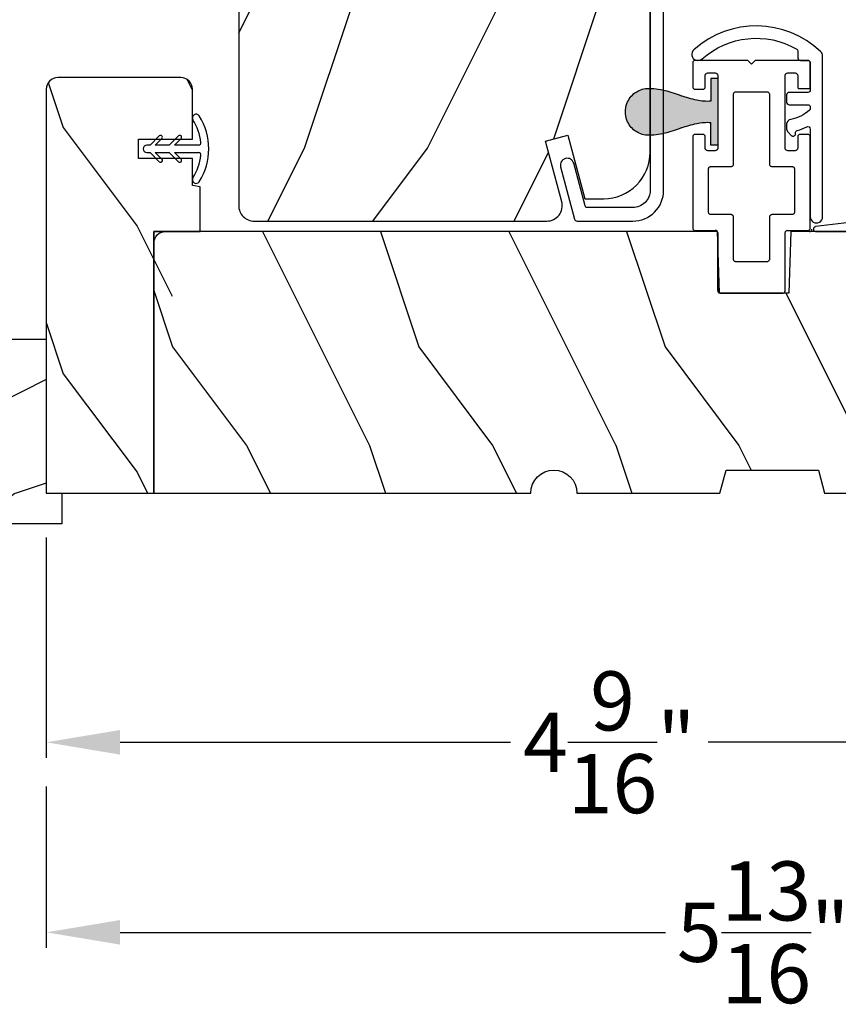
# Model space of a CAD drawing. Extents: x 238 to 340, y -200 to -156.
# Drawn here: x 328 to 331, y -194 to -190 of the extents above; entities that cross this region are included whole.
import ezdxf

# ---------------------------------------------------------------- set-up
doc = ezdxf.new("R2010")
doc.units = 0
doc.header["$LTSCALE"] = 2
doc.header["$MEASUREMENT"] = 0
doc.header["$PDMODE"] = 3
doc.layers.get('0').update_dxf_attribs({"linetype": 'CONTINUOUS'})
doc.layers.get('DEFPOINTS').update_dxf_attribs({"color": 3, "linetype": 'CONTINUOUS'})
doc.layers.add('Dim', color=7, linetype='CONTINUOUS')
doc.styles.get("Standard").update_dxf_attribs({"font": 'arial.ttf'})
doc.dimstyles.get("Standard").update_dxf_attribs({"dimtxt": 0.24, "dimasz": 0.3, "dimexe": 0.0625, "dimexo": 0.18, "dimgap": 0.09, "dimtad": 0, "dimdec": 4, "dimzin": 0, "dimdsep": 46, "dimlunit": 4, "dimtxsty": 'STANDARD', "dimcen": 0, "dimadec": 5, "dimazin": 0, "dimtfac": 1, "dimtdec": 4, "dimtofl": 0, "dimtmove": 0, "dimatfit": 3, "dimfxl": 1, "dimtolj": 1, "dimtzin": 0, "dimarcsym": 0})

# ---------------------------------------------------------------- blocks, each defined once
blk = doc.blocks.new('A$C38416E55')
for p, q in [((0.102, 0.9367), (0.1018, 0.9347)), ((0.1018, 0.9347), (0.1018, 0.7006)), ((0.1026, 0.9386), (0.102, 0.9367)), ((0.1035, 0.9404), (0.1026, 0.9386)), ((0.1048, 0.9419), (0.1035, 0.9404)), ((0.1063, 0.9432), (0.1048, 0.9419)), ((0.1081, 0.9441), (0.1063, 0.9432)), ((0.11, 0.9447), (0.1081, 0.9441)), ((0.112, 0.9449), (0.11, 0.9447)), ((0.3655, 0.9449), (0.112, 0.9449)), ((0.3674, 0.9447), (0.3655, 0.9449)), ((0.3694, 0.9441), (0.3674, 0.9447)), ((0.3711, 0.9432), (0.3694, 0.9441)), ((0.3727, 0.9419), (0.3711, 0.9432)), ((0.3739, 0.9404), (0.3727, 0.9419)), ((0.3749, 0.9386), (0.3739, 0.9404)), ((0.3754, 0.9367), (0.3749, 0.9386)), ((0.3756, 0.9347), (0.3754, 0.9367)), ((0.3756, 0.9347), (0.3756, 0.7004)), ((0.3756, 0.7006), (0.3756, 0.9347)), ((0.1659, 0.8075), (0.1661, 0.8094)), ((0.1659, 0.6364), (0.1659, 0.8075)), ((0.1661, 0.8094), (0.1667, 0.8113)), ((0.1667, 0.8113), (0.1676, 0.8131)), ((0.1676, 0.8131), (0.1689, 0.8147)), ((0.1689, 0.8147), (0.1705, 0.8159)), ((0.1705, 0.8159), (0.1722, 0.8169)), ((0.1722, 0.8169), (0.1741, 0.8174)), ((0.1741, 0.8174), (0.1761, 0.8176)), ((0.1761, 0.8176), (0.3013, 0.8176)), ((0.3013, 0.8176), (0.3033, 0.8174)), ((0.3033, 0.8174), (0.3052, 0.8169)), ((0.3052, 0.8169), (0.307, 0.8159)), ((0.307, 0.8159), (0.3085, 0.8147)), ((0.3085, 0.8147), (0.3098, 0.8131)), ((0.3098, 0.8131), (0.3107, 0.8113)), ((0.3107, 0.8113), (0.3113, 0.8094)), ((0.3113, 0.8094), (0.3115, 0.8075)), ((0.3115, 0.8075), (0.3115, 0.6364)), ((0.0002, 0.6822), (0, 0.6802)), ((0, 0.6802), (0, 0.3105)), ((0.0008, 0.6841), (0.0002, 0.6822)), ((0.0017, 0.6859), (0.0008, 0.6841)), ((0.003, 0.6874), (0.0017, 0.6859)), ((0.0045, 0.6887), (0.003, 0.6874)), ((0.0063, 0.6896), (0.0045, 0.6887)), ((0.0082, 0.6902), (0.0063, 0.6896)), ((0.0102, 0.6904), (0.0082, 0.6902)), ((0.0916, 0.6904), (0.0102, 0.6904)), ((0.0936, 0.6906), (0.0916, 0.6904)), ((0.0955, 0.6912), (0.0936, 0.6906)), ((0.0973, 0.6921), (0.0955, 0.6912)), ((0.0988, 0.6934), (0.0973, 0.6921)), ((0.1001, 0.6949), (0.0988, 0.6934)), ((0.101, 0.6967), (0.1001, 0.6949)), ((0.1016, 0.6986), (0.101, 0.6967)), ((0.1018, 0.7006), (0.1016, 0.6986)), ((0.4673, 0.6904), (0.3856, 0.6904)), ((0.4692, 0.6902), (0.4673, 0.6904)), ((0.4712, 0.6896), (0.4692, 0.6902)), ((0.4729, 0.6887), (0.4712, 0.6896)), ((0.4745, 0.6874), (0.4729, 0.6887)), ((0.4757, 0.6859), (0.4745, 0.6874)), ((0.4767, 0.6841), (0.4757, 0.6859)), ((0.4772, 0.6822), (0.4767, 0.6841)), ((0.4774, 0.6802), (0.4772, 0.6822)), ((0.4774, 0.3105), (0.4774, 0.6802)), ((0.0641, 0.6161), (0.0643, 0.6181)), ((0.0641, 0.4408), (0.0641, 0.6161)), ((0.0643, 0.6181), (0.0649, 0.62)), ((0.0649, 0.62), (0.0658, 0.6217)), ((0.0658, 0.6217), (0.0671, 0.6233)), ((0.0671, 0.6233), (0.0687, 0.6245)), ((0.0687, 0.6245), (0.0704, 0.6255)), ((0.0704, 0.6255), (0.0723, 0.6261)), ((0.0723, 0.6261), (0.0743, 0.6262)), ((0.0743, 0.6262), (0.1558, 0.6262)), ((0.1558, 0.6262), (0.1577, 0.6264)), ((0.1577, 0.6264), (0.1596, 0.627)), ((0.1596, 0.627), (0.1614, 0.628)), ((0.1614, 0.628), (0.163, 0.6292)), ((0.163, 0.6292), (0.1642, 0.6308)), ((0.1642, 0.6308), (0.1652, 0.6325)), ((0.1652, 0.6325), (0.1657, 0.6344)), ((0.1657, 0.6344), (0.1659, 0.6364)), ((0.3115, 0.6364), (0.3117, 0.6344)), ((0.3117, 0.6344), (0.3123, 0.6325)), ((0.3123, 0.6325), (0.3132, 0.6308)), ((0.3132, 0.6308), (0.3145, 0.6292)), ((0.3145, 0.6292), (0.316, 0.628)), ((0.316, 0.628), (0.3178, 0.627)), ((0.3178, 0.627), (0.3197, 0.6264)), ((0.3197, 0.6264), (0.3217, 0.6262)), ((0.3217, 0.6262), (0.4031, 0.6262)), ((0.4031, 0.6262), (0.4051, 0.6261)), ((0.4051, 0.6261), (0.407, 0.6255)), ((0.407, 0.6255), (0.4088, 0.6245)), ((0.4088, 0.6245), (0.4103, 0.6233)), ((0.4103, 0.6233), (0.4116, 0.6217)), ((0.4116, 0.6217), (0.4125, 0.62)), ((0.4125, 0.62), (0.4131, 0.6181)), ((0.4131, 0.6181), (0.4133, 0.6161)), ((0.4133, 0.6161), (0.4133, 0.4408)), ((0.0643, 0.4388), (0.0641, 0.4408)), ((0.4133, 0.4408), (0.4131, 0.4388)), ((0.0649, 0.4369), (0.0643, 0.4388)), ((0.0658, 0.4351), (0.0649, 0.4369)), ((0.0671, 0.4336), (0.0658, 0.4351)), ((0.0687, 0.4323), (0.0671, 0.4336)), ((0.0704, 0.4314), (0.0687, 0.4323)), ((0.0723, 0.4308), (0.0704, 0.4314)), ((0.0743, 0.4306), (0.0723, 0.4308)), ((0.1558, 0.4306), (0.0743, 0.4306)), ((0.1577, 0.4304), (0.1558, 0.4306)), ((0.1596, 0.4298), (0.1577, 0.4304)), ((0.1614, 0.4289), (0.1596, 0.4298)), ((0.163, 0.4276), (0.1614, 0.4289)), ((0.1642, 0.4261), (0.163, 0.4276)), ((0.1652, 0.4243), (0.1642, 0.4261)), ((0.1657, 0.4224), (0.1652, 0.4243)), ((0.1659, 0.4204), (0.1657, 0.4224)), ((0.1659, 0.1374), (0.1659, 0.4204)), ((0.3117, 0.4224), (0.3115, 0.4204)), ((0.3115, 0.4204), (0.3115, 0.1374)), ((0.3123, 0.4243), (0.3117, 0.4224)), ((0.3132, 0.4261), (0.3123, 0.4243)), ((0.3145, 0.4276), (0.3132, 0.4261)), ((0.316, 0.4289), (0.3145, 0.4276)), ((0.3178, 0.4298), (0.316, 0.4289)), ((0.3197, 0.4304), (0.3178, 0.4298)), ((0.3217, 0.4306), (0.3197, 0.4304)), ((0.4031, 0.4306), (0.3217, 0.4306)), ((0.4051, 0.4308), (0.4031, 0.4306)), ((0.407, 0.4314), (0.4051, 0.4308)), ((0.4088, 0.4323), (0.407, 0.4314)), ((0.4103, 0.4336), (0.4088, 0.4323)), ((0.4116, 0.4351), (0.4103, 0.4336)), ((0.4125, 0.4369), (0.4116, 0.4351)), ((0.4131, 0.4388), (0.4125, 0.4369)), ((0.0511, 0.3583), (0.0517, 0.3602)), ((0.0517, 0.3602), (0.0526, 0.362)), ((0.0526, 0.362), (0.0539, 0.3635)), ((0.0539, 0.3635), (0.0554, 0.3648)), ((0.0554, 0.3648), (0.0572, 0.3657)), ((0.0572, 0.3657), (0.0591, 0.3663)), ((0.0591, 0.3663), (0.0611, 0.3665)), ((0.0611, 0.3665), (0.0916, 0.3665)), ((0.0916, 0.3665), (0.0936, 0.3663)), ((0.0936, 0.3663), (0.0955, 0.3657)), ((0.0955, 0.3657), (0.0973, 0.3648)), ((0.0973, 0.3648), (0.0988, 0.3635)), ((0.0988, 0.3635), (0.1001, 0.362)), ((0.1001, 0.362), (0.101, 0.3602)), ((0.101, 0.3602), (0.1016, 0.3583)), ((0.3758, 0.3583), (0.3764, 0.3602)), ((0.3764, 0.3602), (0.3774, 0.362)), ((0.3774, 0.362), (0.3786, 0.3635)), ((0.3786, 0.3635), (0.3802, 0.3648)), ((0.3802, 0.3648), (0.3819, 0.3657)), ((0.3819, 0.3657), (0.3838, 0.3663)), ((0.3838, 0.3663), (0.3858, 0.3665)), ((0.3858, 0.3665), (0.4164, 0.3665)), ((0.4164, 0.3665), (0.4183, 0.3663)), ((0.4183, 0.3663), (0.4203, 0.3657)), ((0.4203, 0.3657), (0.422, 0.3648)), ((0.422, 0.3648), (0.4236, 0.3635)), ((0.4236, 0.3635), (0.4248, 0.362)), ((0.4248, 0.362), (0.4258, 0.3602)), ((0.4258, 0.3602), (0.4263, 0.3583)), ((0.0509, 0.3563), (0.0511, 0.3583)), ((0.0509, 0.3105), (0.0509, 0.3563)), ((0.1016, 0.3583), (0.1018, 0.3563)), ((0.1018, 0.3563), (0.1018, 0.0611)), ((0.3756, 0.3563), (0.3758, 0.3583)), ((0.3756, 0.0611), (0.3756, 0.3563)), ((0.4263, 0.3583), (0.4265, 0.3563)), ((0.4265, 0.3563), (0.4265, 0.3105)), ((0, 0.3105), (0.0002, 0.3085)), ((0.0002, 0.3085), (0.0008, 0.3066)), ((0.0008, 0.3066), (0.0017, 0.3048)), ((0.0017, 0.3048), (0.003, 0.3033)), ((0.003, 0.3033), (0.0045, 0.302)), ((0.0045, 0.302), (0.0063, 0.3011)), ((0.0063, 0.3011), (0.0082, 0.3005)), ((0.0082, 0.3005), (0.0102, 0.3003)), ((0.0102, 0.3003), (0.0407, 0.3003)), ((0.0407, 0.3003), (0.0427, 0.3005)), ((0.0427, 0.3005), (0.0446, 0.3011)), ((0.0446, 0.3011), (0.0464, 0.302)), ((0.0464, 0.302), (0.0479, 0.3033)), ((0.0479, 0.3033), (0.0492, 0.3048)), ((0.0492, 0.3048), (0.0501, 0.3066)), ((0.0501, 0.3066), (0.0507, 0.3085)), ((0.0507, 0.3085), (0.0509, 0.3105)), ((0.4265, 0.3105), (0.4267, 0.3085)), ((0.4267, 0.3085), (0.4273, 0.3066)), ((0.4273, 0.3066), (0.4283, 0.3048)), ((0.4283, 0.3048), (0.4295, 0.3033)), ((0.4295, 0.3033), (0.4311, 0.302)), ((0.4311, 0.302), (0.4328, 0.3011)), ((0.4328, 0.3011), (0.4347, 0.3005)), ((0.4347, 0.3005), (0.4367, 0.3003)), ((0.4367, 0.3003), (0.4673, 0.3003)), ((0.4673, 0.3003), (0.4692, 0.3005)), ((0.4692, 0.3005), (0.4712, 0.3011)), ((0.4712, 0.3011), (0.4729, 0.302)), ((0.4729, 0.302), (0.4745, 0.3033)), ((0.4745, 0.3033), (0.4757, 0.3048)), ((0.4757, 0.3048), (0.4767, 0.3066)), ((0.4767, 0.3066), (0.4772, 0.3085)), ((0.4772, 0.3085), (0.4774, 0.3105)), ((0.1661, 0.1354), (0.1659, 0.1374)), ((0.1667, 0.1335), (0.1661, 0.1354)), ((0.1676, 0.1318), (0.1667, 0.1335)), ((0.1689, 0.1302), (0.1676, 0.1318)), ((0.1705, 0.129), (0.1689, 0.1302)), ((0.1722, 0.128), (0.1705, 0.129)), ((0.1741, 0.1274), (0.1722, 0.128)), ((0.1761, 0.1273), (0.1741, 0.1274)), ((0.3013, 0.1273), (0.1761, 0.1273)), ((0.3033, 0.1274), (0.3013, 0.1273)), ((0.3052, 0.128), (0.3033, 0.1274)), ((0.307, 0.129), (0.3052, 0.128)), ((0.3085, 0.1302), (0.307, 0.129)), ((0.3098, 0.1318), (0.3085, 0.1302)), ((0.3107, 0.1335), (0.3098, 0.1318)), ((0.3113, 0.1354), (0.3107, 0.1335)), ((0.3115, 0.1374), (0.3113, 0.1354)), ((0.0002, 0.1089), (0, 0.1069)), ((0, 0.1069), (0, 0.0102)), ((0.0008, 0.1108), (0.0002, 0.1089)), ((0.0017, 0.1125), (0.0008, 0.1108)), ((0.003, 0.1141), (0.0017, 0.1125)), ((0.0045, 0.1154), (0.003, 0.1141)), ((0.0045, 0.1154), (0.0464, 0.1154)), ((0.0479, 0.1141), (0.0464, 0.1154)), ((0.0492, 0.1125), (0.0479, 0.1141)), ((0.0501, 0.1108), (0.0492, 0.1125)), ((0.0507, 0.1089), (0.0501, 0.1108)), ((0.0509, 0.1069), (0.0507, 0.1089)), ((0.0509, 0.0611), (0.0509, 0.1069)), ((0.4267, 0.1089), (0.4265, 0.1069)), ((0.4265, 0.1069), (0.4265, 0.0611)), ((0.4273, 0.1108), (0.4267, 0.1089)), ((0.4283, 0.1125), (0.4273, 0.1108)), ((0.4295, 0.1141), (0.4283, 0.1125)), ((0.4311, 0.1154), (0.4295, 0.1141)), ((0.4328, 0.1163), (0.4311, 0.1154)), ((0.4347, 0.1169), (0.4328, 0.1163)), ((0.4367, 0.1171), (0.4347, 0.1169)), ((0.4673, 0.1171), (0.4367, 0.1171)), ((0.4692, 0.1169), (0.4673, 0.1171)), ((0.4712, 0.1163), (0.4692, 0.1169)), ((0.4729, 0.1154), (0.4712, 0.1163)), ((0.4745, 0.1141), (0.4729, 0.1154)), ((0.4757, 0.1125), (0.4745, 0.1141)), ((0.4767, 0.1108), (0.4757, 0.1125)), ((0.4772, 0.1089), (0.4767, 0.1108)), ((0.4774, 0.1069), (0.4772, 0.1089)), ((0.4774, 0.0102), (0.4774, 0.1069)), ((0.0511, 0.0591), (0.0509, 0.0611)), ((0.0517, 0.0572), (0.0511, 0.0591)), ((0.0526, 0.0554), (0.0517, 0.0572)), ((0.0539, 0.0539), (0.0526, 0.0554)), ((0.0554, 0.0526), (0.0539, 0.0539)), ((0.0572, 0.0517), (0.0554, 0.0526)), ((0.0591, 0.0511), (0.0572, 0.0517)), ((0.0611, 0.0509), (0.0591, 0.0511)), ((0.0916, 0.0509), (0.0611, 0.0509)), ((0.0936, 0.0511), (0.0916, 0.0509)), ((0.0955, 0.0517), (0.0936, 0.0511)), ((0.0973, 0.0526), (0.0955, 0.0517)), ((0.0988, 0.0539), (0.0973, 0.0526)), ((0.1001, 0.0554), (0.0988, 0.0539)), ((0.101, 0.0572), (0.1001, 0.0554)), ((0.1016, 0.0591), (0.101, 0.0572)), ((0.1018, 0.0611), (0.1016, 0.0591)), ((0.3758, 0.0591), (0.3756, 0.0611)), ((0.3764, 0.0572), (0.3758, 0.0591)), ((0.3774, 0.0554), (0.3764, 0.0572)), ((0.3786, 0.0539), (0.3774, 0.0554)), ((0.3802, 0.0526), (0.3786, 0.0539)), ((0.3819, 0.0517), (0.3802, 0.0526)), ((0.3838, 0.0511), (0.3819, 0.0517)), ((0.3858, 0.0509), (0.3838, 0.0511)), ((0.4164, 0.0509), (0.3858, 0.0509)), ((0.4183, 0.0511), (0.4164, 0.0509)), ((0.4203, 0.0517), (0.4183, 0.0511)), ((0.422, 0.0526), (0.4203, 0.0517)), ((0.4236, 0.0539), (0.422, 0.0526)), ((0.4248, 0.0554), (0.4236, 0.0539)), ((0.4258, 0.0572), (0.4248, 0.0554)), ((0.4263, 0.0591), (0.4258, 0.0572)), ((0.4265, 0.0611), (0.4263, 0.0591)), ((0, 0.0102), (0.0002, 0.0082)), ((0.0002, 0.0082), (0.0008, 0.0063)), ((0.0008, 0.0063), (0.0017, 0.0045)), ((0.0017, 0.0045), (0.003, 0.003)), ((0.003, 0.003), (0.0045, 0.0017)), ((0.0045, 0.0017), (0.0063, 0.0008)), ((0.0063, 0.0008), (0.0082, 0.0002)), ((0.0082, 0.0002), (0.0102, 0)), ((0.2235, 0), (0.2387, 0.0153)), ((0.2387, 0.0153), (0.254, 0)), ((0.4673, 0), (0.4692, 0.0002)), ((0.4692, 0.0002), (0.4712, 0.0008)), ((0.4712, 0.0008), (0.4729, 0.0017)), ((0.4729, 0.0017), (0.4745, 0.003)), ((0.4745, 0.003), (0.4757, 0.0045)), ((0.4757, 0.0045), (0.4767, 0.0063)), ((0.4767, 0.0063), (0.4772, 0.0082)), ((0.4772, 0.0082), (0.4774, 0.0102)), ((0.0102, 0), (0.2235, 0)), ((0.254, 0), (0.4673, 0))]:
    blk.add_line(p, q)
blk.add_arc((0.3856, 0.7004), 0.01, 180, 270)
blk = doc.blocks.new('*D582')
at = {"layer": 'DEFPOINTS', "color": 0, "transparency": 16777216}
for p in [(327.6401, -191.5265), (327.6401, -192.5382), (332.2139, -192.999)]:
    blk.add_point(p, dxfattribs=at)
at = {"layer": 'Dim', "color": 0, "lineweight": -2, "transparency": 16777216}
for p, q in [((327.6401, -191.7065), (327.6401, -192.6007)), ((332.2139, -192.819), (332.2139, -192.4757)), ((327.9401, -192.5382), (329.5257, -192.5382)), ((331.9139, -192.5382), (330.3283, -192.5382))]:
    blk.add_line(p, q, dxfattribs=at)
at = {"layer": 'Dim', "color": 0, "transparency": 16777216}
for points in [[(327.9401, -192.4882), (327.9401, -192.5882), (327.6401, -192.5382)], [(331.9139, -192.4882), (331.9139, -192.5882), (332.2139, -192.5382)]]:
    blk.add_solid(points, dxfattribs=at)
at = {"layer": 'Dim', "color": 0, "transparency": 16777216, "insert": (329.927, -192.5382), "char_height": 0.24, "attachment_point": 5}
blk.add_mtext('\\A1;4{\\H1x;\\S9/16;}"', dxfattribs=at)
blk = doc.blocks.new('*D584')
at = {"layer": 'DEFPOINTS', "color": 0, "transparency": 16777216}
for p in [(333.4639, -191.3156), (327.6401, -192.5382), (333.4639, -193.31)]:
    blk.add_point(p, dxfattribs=at)
at = {"layer": 'Dim', "color": 0, "lineweight": -2, "transparency": 16777216}
for p, q in [((333.4639, -191.4956), (333.4639, -193.3725)), ((327.6401, -192.7182), (327.6401, -193.3725)), ((327.9401, -193.31), (330.1555, -193.31)), ((333.1639, -193.31), (330.9486, -193.31))]:
    blk.add_line(p, q, dxfattribs=at)
at = {"layer": 'Dim', "color": 0, "transparency": 16777216}
for points in [[(327.9401, -193.26), (327.9401, -193.36), (327.6401, -193.31)], [(333.1639, -193.26), (333.1639, -193.36), (333.4639, -193.31)]]:
    blk.add_solid(points, dxfattribs=at)
at = {"layer": 'Dim', "color": 0, "transparency": 16777216, "insert": (330.552, -193.31), "char_height": 0.24, "attachment_point": 5}
blk.add_mtext('\\A1;5{\\H1x;\\S13/16;}"', dxfattribs=at)
blk = doc.blocks.new('A$C1E1F1888')
for p, q in [((0.235, 0.4585), (0.235, 0.3611)), ((0.265, 0.3611), (0.265, 0.4585)), ((0.1978, 0.3771), (0.235, 0.3399)), ((0.1978, 0.3771), (0.235, 0.3399)), ((0.235, 0.3611), (0.2084, 0.3877)), ((0.235, 0.3611), (0.2084, 0.3877)), ((0.2916, 0.3877), (0.265, 0.3611)), ((0.2916, 0.3877), (0.265, 0.3611)), ((0.265, 0.3399), (0.3022, 0.3771)), ((0.265, 0.3399), (0.3022, 0.3771)), ((0.235, 0.3399), (0.235, 0.283)), ((0.265, 0.283), (0.265, 0.3399)), ((0.1978, 0.299), (0.235, 0.2618)), ((0.1978, 0.299), (0.235, 0.2618)), ((0.235, 0.283), (0.2084, 0.3096)), ((0.235, 0.283), (0.2084, 0.3096)), ((0.2916, 0.3096), (0.265, 0.283)), ((0.2916, 0.3096), (0.265, 0.283)), ((0.265, 0.2618), (0.3022, 0.299)), ((0.265, 0.2618), (0.3022, 0.299)), ((0.235, 0.2618), (0.235, 0.2487)), ((0.265, 0.2487), (0.265, 0.2618))]:
    blk.add_line(p, q)
for centre, radius, start, end in [((0.25, 0.25), 0.25, 57.721, 122.279), ((0.1245, 0.4487), 0.015, 122.279, 302.279), ((0.25, 0.25), 0.22, 96.8371, 122.279), ((0.225, 0.4585), 0.01, 0, 96.8371), ((0.275, 0.4585), 0.01, 83.1629, 180), ((0.25, 0.25), 0.22, 57.721, 83.1629), ((0.3755, 0.4487), 0.015, 237.721, 57.721), ((0.2031, 0.3824), 0.0075, 45, 225), ((0.2031, 0.3824), 0.0075, 45, 225), ((0.2969, 0.3824), 0.0075, 315, 135), ((0.2969, 0.3824), 0.0075, 315, 135), ((0.2031, 0.3043), 0.0075, 45, 225), ((0.2031, 0.3043), 0.0075, 45, 225), ((0.2969, 0.3043), 0.0075, 315, 135), ((0.2969, 0.3043), 0.0075, 315, 135), ((0.25, 0.2487), 0.015, 180, 0)]:
    blk.add_arc(centre, radius, start, end)
blk = doc.blocks.new('A$C424F6AC2')
h = blk.add_hatch(color=256)
h.dxf.hatch_style = 1
h.paths.add_polyline_path([(1.4679, 0.8189, 0.136599), (1.4495, 0.8687, 0.138688), (1.4072, 0.9008, 0.095696), (1.3709, 0.907, 0.086219), (1.3382, 0.9008, 0.138688), (1.2959, 0.8687, 0.136599), (1.2775, 0.8189, 0.074289), (1.2856, 0.7473, 0.020813), (1.3044, 0.6884, -0.033391), (1.3241, 0.6236, -0.075161), (1.3297, 0.56), (1.2377, 0.56), (1.2377, 0.532), (1.5077, 0.532), (1.5077, 0.56), (1.4157, 0.56, -0.075161), (1.4213, 0.6236, -0.033391), (1.441, 0.6884, 0.020813), (1.4598, 0.7473, 0.074289)])
for p, q in [((1.2377, 0.532), (1.2377, 0.56)), ((1.2377, 0.56), (1.3297, 0.56)), ((1.5077, 0.56), (1.4157, 0.56)), ((1.5077, 0.532), (1.5077, 0.56)), ((1.2377, 0.532), (1.5077, 0.532))]:
    blk.add_line(p, q)
for centre, radius, start, end in [((1.3738, 0.8098), 0.0977, 111.3789, 142.9623), ((1.3723, 0.81), 0.097, 88.7073, 110.5725), ((1.3731, 0.81), 0.097, 69.4275, 91.2927), ((1.3716, 0.8098), 0.0977, 37.0377, 68.6211), ((1.3762, 0.8107), 0.099, 144.1711, 175.2847), ((1.3692, 0.8107), 0.099, 4.7153, 35.8289), ((1.5209, 0.8104), 0.2436, 178.011, 195.0055), ((1.2245, 0.8104), 0.2436, 344.9945, 1.989), ((2.0024, 0.9427), 0.743, 195.2435, 200.6355), ((0.743, 0.9427), 0.743, 339.3645, 344.7565), ((0.8293, 0.5081), 0.5081, 12.395, 19.8689), ((1.9161, 0.5081), 0.5081, 160.1311, 167.605), ((1.1167, 0.5732), 0.2134, 356.4433, 11.8878), ((1.6287, 0.5732), 0.2134, 168.1122, 183.5567)]:
    blk.add_arc(centre, radius, start, end)
blk = doc.blocks.new('A$C3C5C3C95')
for p, q in [((1.195, 3.2225), (1.195, 1.76)), ((1.25, 1.76), (1.25, 3.2225)), ((1.195, 1.76), (1.205, 1.75)), ((1.24, 1.75), (1.25, 1.76)), ((0.04, 1.728), (0.04, 1.7265)), ((0.062, 1.75), (1.205, 1.75)), ((1.285, 1.75), (1.24, 1.75)), ((1.3125, 1.665), (1.3125, 1.7225)), ((1.6286, 1.7327), (1.5639, 1.6679)), ((1.6039, 1.6514), (1.6738, 1.7213)), ((1.6682, 1.735), (1.6342, 1.735)), ((0.051, 1.7075), (0.071, 1.6959)), ((0.083, 1.7029), (0.083, 1.7132)), ((0.083, 1.7132), (0.113, 1.6959)), ((0.125, 1.7029), (0.125, 1.7132)), ((0.125, 1.7132), (0.155, 1.6959)), ((0.167, 1.7029), (0.167, 1.7132)), ((0.167, 1.7132), (0.197, 1.6959)), ((0.209, 1.7029), (0.209, 1.7135)), ((0.209, 1.7135), (0.2392, 1.6961)), ((0.2432, 1.695), (0.296, 1.695)), ((0.306, 1.685), (0.306, 1.6279)), ((0.361, 1.685), (0.361, 1.5727)), ((0.4275, 1.695), (0.371, 1.695)), ((0.4375, 1.705), (0.4275, 1.695)), ((0.4475, 1.695), (0.4375, 1.705)), ((0.8725, 1.695), (0.4475, 1.695)), ((0.8825, 0.956), (0.8825, 1.685)), ((0.9375, 0.9181), (0.9375, 1.685)), ((0.9475, 1.695), (1.2475, 1.695)), ((1.2575, 1.685), (1.2575, 1.635)), ((1.5568, 1.665), (1.3125, 1.665)), ((0.071, 1.6141), (0.0466, 1.6)), ((0.113, 1.6147), (0.083, 1.5974)), ((0.083, 1.5974), (0.083, 1.6071)), ((0.155, 1.6154), (0.125, 1.598)), ((0.125, 1.598), (0.125, 1.6078)), ((0.197, 1.616), (0.167, 1.5987)), ((0.167, 1.5987), (0.167, 1.6084)), ((0.2392, 1.6168), (0.209, 1.5993)), ((0.209, 1.5993), (0.209, 1.6091)), ((0.296, 1.6179), (0.2432, 1.6179)), ((1.2675, 1.625), (1.5402, 1.625)), ((0.351, 1.5627), (0.2583, 1.5627)), ((0, 1.5392), (0, 0.7489)), ((0.055, 1.542), (0.055, 1.106)), ((0.117, 1.545), (0.058, 1.545)), ((0.12, 1.4925), (0.12, 1.542)), ((0.175, 1.535), (0.175, 1.4925)), ((0.2384, 1.545), (0.185, 1.545)), ((0.165, 1.4825), (0.13, 1.4825)), ((0.13, 1.1655), (0.165, 1.1655)), ((0.12, 1.106), (0.12, 1.1555)), ((0.175, 1.1555), (0.175, 1.0755)), ((0.058, 1.103), (0.117, 1.103)), ((0.1475, 1.048), (0.065, 1.048)), ((0.055, 1.038), (0.055, 0.7525)), ((0.383, 0.927), (0.4175, 0.927)), ((0.4175, 0.927), (0.4375, 0.907)), ((0.4375, 0.907), (0.4575, 0.927)), ((0.4575, 0.927), (0.4868, 0.927)), ((0.32, 0.7525), (0.32, 0.864)), ((0.5398, 0.844), (0.4909, 0.844)), ((0.5498, 0.864), (0.5498, 0.854)), ((0.4909, 0.766), (0.5398, 0.766)), ((0.9375, 0.6875), (0.9375, 0.7745)), ((2.19, 0.785), (2.19, 0.6875)), ((2.245, 0.6875), (2.245, 0.785)), ((0.065, 0.7425), (0.31, 0.7425)), ((0.5498, 0.756), (0.5498, 0.7525)), ((0.5598, 0.7425), (0.8825, 0.7425)), ((0.049, 0.6875), (0.049, 0.0275)), ((0.114, 0.6875), (0.424, 0.6875)), ((0.424, 0.6875), (0.439, 0.7025)), ((0.439, 0.7025), (0.454, 0.6875)), ((0.454, 0.6875), (0.764, 0.6875)), ((0.839, 0.6875), (0.8725, 0.6875)), ((0.9375, 0.6875), (2.1695, 0.6875)), ((2.19, 0.6875), (0.9375, 0.6875)), ((2.6987, 0.6875), (2.245, 0.6875)), ((0.104, 0.0275), (0.104, 0.6775)), ((0.774, 0.6775), (0.774, 0.0275)), ((0.829, 0.0275), (0.829, 0.6775)), ((0.8825, 0.6775), (0.8825, 0.6425)), ((2.4125, 0.6325), (2.6987, 0.6676)), ((0.8925, 0.6325), (2.4125, 0.6325))]:
    blk.add_line(p, q)
for centre, radius, start, end in [((1.2225, 3.2225), 0.0275, 0.0044, 179.9956), ((0.062, 1.728), 0.022, 90.0006, 179.9926), ((0.062, 1.7265), 0.022, 179.9884, 240.0189), ((1.285, 1.7225), 0.0275, 0.0011, 90.0032), ((1.6342, 1.727), 0.00797, 89.8903, 135.0888), ((1.6682, 1.727), 0.008, 314.9951, 90.0033), ((0.075, 1.7029), 0.008, 240.0006, 359.9923), ((0.117, 1.7029), 0.008, 239.9994, 359.9947), ((0.159, 1.7029), 0.008, 240.0006, 359.9923), ((0.201, 1.7029), 0.008, 240, 359.9935), ((0.2432, 1.703), 0.00801, 240.0458, 270.0004), ((0.296, 1.685), 0.01, 0.0359, 89.9565), ((0.371, 1.685), 0.01, 90.0421, 179.9655), ((0.8725, 1.685), 0.01, 0.0345, 89.9579), ((0.9475, 1.685), 0.01, 90.0421, 179.9655), ((1.2475, 1.685), 0.01, 0.0359, 89.9565), ((1.5402, 1.715), 0.09, 269.9919, 315.0036), ((1.5568, 1.675), 0.01, 270.1027, 314.8927), ((0.063, 1.5392), 0.063, 105.068, 179.9948), ((0.075, 1.6071), 0.008, 0.0077, 119.9994), ((0.117, 1.6078), 0.008, 359.9717, 120.0006), ((0.159, 1.6084), 0.008, 0.0077, 119.9994), ((0.201, 1.6091), 0.008, 0.0065, 120), ((0.2432, 1.6099), 0.00795, 89.9434, 120.1358), ((0.296, 1.6279), 0.01, 269.9976, 0.01), ((1.2675, 1.635), 0.01, 180.0155, 270.003), ((0.2583, 1.5527), 0.01, 89.9841, 173.5286), ((0.351, 1.5727), 0.01, 269.9962, 0.0114), ((0.058, 1.542), 0.003, 89.9673, 180.0103), ((0.117, 1.542), 0.003, 359.9897, 90.0327), ((0.185, 1.535), 0.01, 89.997, 180.0114), ((0.2384, 1.555), 0.01, 269.9841, 353.5286), ((0.13, 1.4925), 0.01, 179.9886, 270.003), ((0.165, 1.4925), 0.01, 269.9953, 0.0114), ((0.13, 1.1555), 0.01, 89.997, 180.0114), ((0.165, 1.1555), 0.01, 359.9886, 90.0047), ((0.058, 1.106), 0.003, 179.9897, 270.0327), ((0.117, 1.106), 0.003, 269.9673, 0.0103), ((0.065, 1.038), 0.01, 89.997, 180.0114), ((0.1475, 1.0755), 0.0275, 269.9968, 359.9989), ((0.383, 0.864), 0.063, 89.9954, 180.0026), ((0.4868, 0.864), 0.063, 359.9974, 90.0046), ((0.9375, 0.8463), 0.1175, 120.6516, 242.0891), ((0.8725, 0.956), 0.01, 300.6417, 0.0081), ((0.9375, 0.8463), 0.0625, 97.9276, 262.0724), ((0.9275, 0.9181), 0.01, 277.9526, 359.9665), ((0.4375, 0.805), 0.0625, 42.5412, 317.5002), ((0.4909, 0.854), 0.01, 222.5514, 270.0162), ((0.5398, 0.854), 0.01, 270.0278, 359.9999), ((2.2175, 0.785), 0.0275, 359.9995, 180.0005), ((0.491, 0.756), 0.01, 90.0147, 137.4931), ((0.5398, 0.756), 0.01, 359.992, 90.0349), ((0.9275, 0.7745), 0.01, 359.9964, 82.071), ((0.063, 0.7489), 0.063, 179.9991, 257.1625), ((0.065, 0.7525), 0.01, 180.0115, 269.98), ((0.31, 0.7525), 0.01, 270.02, 359.9885), ((0.5598, 0.7525), 0.01, 180.0115, 269.98), ((0.114, 0.6775), 0.01, 89.9982, 180.0085), ((0.764, 0.6775), 0.01, 359.99, 90.0024), ((0.839, 0.6775), 0.01, 89.9962, 180.0114), ((0.8725, 0.6775), 0.01, 359.9886, 90.0038), ((2.6975, 0.6776), 0.01, 277.0014, 83.2787), ((2.7235, 0.6775), 0.01, 89.9968, 180.011), ((0.8925, 0.6425), 0.01, 180.002, 270.003), ((0.0765, 0.0275), 0.0275, 180.0043, 359.9957), ((0.8015, 0.0275), 0.0275, 180.0043, 359.9957)]:
    blk.add_arc(centre, radius, start, end)

msp = doc.modelspace()

# ---------------------------------------------------------------- hatches: boundary and pattern name
h = msp.add_hatch()
h.set_pattern_fill('WOOD2', color=256, angle=90, style=0)
h.set_pattern_definition([(53.1301, (329.88699, 289.47332), (-2.00000012, -2.99999992), [0.5, -4.5]), (63.4349, (330.187, 288.8733), (1.0000013, 0.99999916), [1.118034, -1.118034]), (71.5651, (330.687, 288.87332), (0.9999984, 2.00000043), [0.632456, -2.529822])])
edge = h.paths.add_edge_path()
edge.add_line((329.33695, -187.79645), (328.45384, -187.79645))
edge.add_line((328.45384, -187.79645), (328.42184, -187.82845))
edge.add_line((328.42184, -187.82845), (328.42184, -190.35845))
edge.add_arc((328.48484, -190.35845), 0.063, 180, 270)
edge.add_line((328.48484, -190.42145), (328.71884, -190.42145))
edge.add_line((328.71884, -190.42145), (329.53084, -190.42145))
edge.add_line((329.53084, -190.42145), (329.67344, -190.42145))
edge.add_arc((329.67344, -190.35895), 0.0625, 270, 375)
edge.add_line((329.73381, -190.34278), (329.66781, -190.09645))
edge.add_line((329.66781, -190.09645), (329.75862, -190.07212))
edge.add_line((329.75862, -190.07212), (329.82784, -190.33045))
edge.add_line((329.82784, -190.33045), (329.90484, -190.33045))
edge.add_arc((329.90484, -190.14245), 0.188, 270, 360)
edge.add_line((330.09284, -190.14245), (330.09284, -187.98845))
edge.add_arc((329.96684, -187.98845), 0.126, 360, 448.49963)
edge.add_line((329.97014, -187.86249), (329.567, -187.85193))
edge.add_line((329.567, -187.85193), (329.56184, -187.99955))
edge.add_line((329.56184, -187.99955), (329.34404, -187.99955))
edge.add_line((329.34404, -187.99955), (329.33695, -187.79645))
h = msp.add_hatch()
h.set_pattern_fill('WOOD2', color=256, angle=90, style=0)
h.set_pattern_definition([(306.8699, (360.70757, -608.04332), (-2.00000012, 2.99999992), [0.5, -4.5]), (296.5651, (361.00757, -607.4433), (1.0000013, -0.99999916), [1.118034, -1.118034]), (288.4349, (361.50757, -607.44332), (0.9999984, -2.00000043), [0.632456, -2.529822])])
edge = h.paths.add_edge_path()
edge.add_line((328.07714, -191.52645), (328.07714, -190.46395))
edge.add_line((328.07714, -190.46395), (328.26514, -190.46395))
edge.add_line((328.26514, -190.46395), (328.26514, -190.28196))
edge.add_line((328.26514, -190.28196), (328.23389, -190.27645))
edge.add_line((328.23389, -190.27645), (328.23389, -190.16695))
edge.add_line((328.23389, -190.16695), (328.01509, -190.16695))
edge.add_line((328.01509, -190.16695), (328.01509, -190.08895))
edge.add_line((328.01509, -190.08895), (328.23389, -190.08895))
edge.add_line((328.23389, -190.08895), (328.23389, -189.88595))
edge.add_arc((328.18689, -189.88595), 0.047, 360, 450)
edge.add_line((328.18689, -189.83895), (327.68714, -189.83895))
edge.add_arc((327.68714, -189.88595), 0.047, 90, 180)
edge.add_line((327.64014, -189.88595), (327.64014, -191.52645))
edge.add_line((327.64014, -191.52645), (328.07714, -191.52645))
edge.add_line((328.07714, -191.52645), (328.07714, -190.51095))
edge.add_arc((328.12414, -190.51095), 0.047, 270, 360, ccw=False)
h = msp.add_hatch()
h.set_pattern_fill('WOOD2', color=256, angle=90, style=0)
h.set_pattern_definition([(306.8699, (274.15182, -331.9341), (-2.00000012, 2.99999992), [0.5, -4.5]), (296.5651, (274.4518, -331.3341), (1.0000013, -0.9999992), [1.118034, -1.118034]), (288.4349, (274.9518, -331.3341), (0.9999984, -2.00000043), [0.632456, -2.529822])])
edge = h.paths.add_edge_path()
edge.add_line((330.40143, -191.4327), (330.77643, -191.4327))
edge.add_line((330.77643, -191.4327), (330.80155, -191.52645))
edge.add_line((330.80155, -191.52645), (331.43268, -191.52645))
edge.add_arc((331.52643, -191.52645), 0.09375, -179.99684, 0.00105, ccw=False)
edge.add_line((331.62018, -191.52645), (331.72559, -191.52645))
edge.add_arc((331.72559, -191.47945), 0.047, 270, 358.00001)
edge.add_line((331.77256, -191.48109), (331.77643, -191.37026))
edge.add_line((331.77643, -191.37026), (332.47943, -191.37026))
edge.add_arc((332.47943, -191.32326), 0.047, 270, 360)
edge.add_line((332.52643, -191.32326), (332.52643, -191.05771))
edge.add_arc((332.52643, -190.96396), 0.09375, 90.00108, 270.00036, ccw=False)
edge.add_line((332.52643, -190.8702), (332.52643, -190.46395))
edge.add_line((332.52643, -190.46395), (331.29443, -190.46395))
edge.add_line((331.29443, -190.46395), (331.28788, -190.65146))
edge.add_line((331.28788, -190.65146), (331.17598, -190.65146))
edge.add_line((331.17598, -190.65146), (331.16943, -190.46395))
edge.add_line((331.16943, -190.46395), (330.66516, -190.46395))
edge.add_line((330.66516, -190.46395), (330.65643, -190.71395))
edge.add_line((330.65643, -190.71395), (330.37543, -190.71395))
edge.add_line((330.37543, -190.71395), (330.3667, -190.46395))
edge.add_line((330.3667, -190.46395), (328.07714, -190.46395))
edge.add_line((328.07714, -190.46395), (328.07714, -191.52645))
edge.add_line((328.07714, -191.52645), (329.60839, -191.52645))
edge.add_arc((329.70214, -191.52645), 0.09375, -179.99677, 0.00108, ccw=False)
edge.add_line((329.79589, -191.52645), (330.37631, -191.52645))
edge.add_line((330.37631, -191.52645), (330.40143, -191.4327))
h = msp.add_hatch()
h.set_pattern_fill('WOOD2', color=256, pattern_type=2)
h.set_pattern_definition([(216.8699, (238.51153, 647.47079), (2.99999992, 2.000000123), [0.5, -4.5]), (206.5651, (239.11153, 647.1708), (-0.99999916, -1.0000013), [1.118034, -1.118034]), (198.4349, (239.11153, 646.6708), (-2.00000043, -0.9999984), [0.632456, -2.529822])])
h.paths.add_polyline_path([(325.64014, -191.65145), (326.36358, -191.65145), (327.09914, -191.41245), (327.17214, -191.65145), (327.70314, -191.65145), (327.70314, -191.52645), (327.64014, -191.52645), (327.64014, -190.90145), (325.70314, -190.90145, 0.4142136), (325.64014, -190.96445)])

# ---------------------------------------------------------------- linework, layer by layer
for points in [[(330.09284, -187.86145), (330.09284, -190.29645, -0.4142136), (330.02284, -190.36645), (329.83832, -190.36645, -0.3393778), (329.82866, -190.35904), (329.78246, -190.1868, 1), (329.72934, -190.20105), (329.78647, -190.41404, 0.3393778), (329.79613, -190.42145), (330.02284, -190.42145, 0.4142136), (330.14784, -190.29645), (330.14784, -187.40196, 0.4142136)], [(328.07714, -191.52645), (328.07714, -190.46395), (328.26514, -190.46395), (328.26514, -190.28196), (328.23389, -190.27645), (328.23389, -190.16695), (328.01509, -190.16695), (328.01509, -190.08895), (328.23389, -190.08895), (328.23389, -189.88595, 0.4142136), (328.18689, -189.83895), (327.68714, -189.83895, 0.4142136), (327.64014, -189.88595), (327.64014, -191.52645), (328.07714, -191.52645), (328.07714, -190.51095, -0.4142136), (328.12414, -190.46395)], [(331.16943, -190.46395), (330.66516, -190.46395), (330.65643, -190.71395), (330.37543, -190.71395), (330.3667, -190.46395), (328.07714, -190.46395), (328.07714, -191.52645), (329.60839, -191.52645, -0.9999812), (329.79589, -191.52645), (330.37631, -191.52645), (330.40143, -191.4327), (330.77643, -191.4327), (330.80155, -191.52645), (331.43268, -191.52645, -0.9999816)], [(325.69685, -190.90145), (327.64014, -190.90145), (327.64014, -191.52645), (327.70314, -191.52645), (327.70314, -191.65145), (327.17214, -191.65145), (327.09914, -191.41245), (326.36358, -191.65145), (325.64014, -191.65145), (325.64014, -190.96445, -0.4142136), (325.70314, -190.90145)]]:
    msp.add_lwpolyline(points, format="xyb")
for points in [[(329.33695, -187.79645), (328.45384, -187.79645), (328.42184, -187.82845), (328.42184, -190.35845, 0.4142136), (328.48484, -190.42145), (328.71884, -190.42145), (329.53084, -190.42145), (329.67344, -190.42145, 0.4931454), (329.73381, -190.34278), (329.66781, -190.09645), (329.75862, -190.07212), (329.82784, -190.33045), (329.90484, -190.33045, 0.4142136), (330.09284, -190.14245), (330.09284, -187.98845, 0.4065644), (329.97014, -187.86249), (329.567, -187.85193), (329.56184, -187.99955), (329.34404, -187.99955)], [(330.68833, -189.72276, -0.2690567), (330.69336, -189.73144), (330.69336, -189.75907, 0.4142181), (330.70336, -189.76907), (330.73336, -189.76907, -0.4140516), (330.74336, -189.77907), (330.74336, -189.88907, -0.4142862), (330.73336, -189.89907), (330.65752, -189.89907, 0.4142181), (330.64752, -189.90907), (330.64752, -189.93907, 0.4142868), (330.65752, -189.94907), (330.73336, -189.94907, -0.4142175), (330.74336, -189.95907), (330.74336, -189.96374, -0.2125188), (330.74006, -189.97116, -0.1401646), (330.664, -190.0084, 0.3633318), (330.64752, -190.02809), (330.64752, -190.04674, 0.198896), (330.65338, -190.06088), (330.66629, -190.0738, 0.6682121), (330.68336, -190.06673), (330.68336, -190.06311, -0.3380482), (330.69073, -190.05346, 0.0501668), (330.72886, -190.03879, -0.5588549), (330.74336, -190.04771), (330.74336, -190.40407, 1.000044), (330.79336, -190.40407), (330.79336, -189.75116, 0.2065629), (330.78552, -189.73297, 0.3886108), (330.27051, -189.72538, 1.0000063), (330.30372, -189.76275, -0.3219421)]]:
    msp.add_lwpolyline(points, format="xyb", close=True)

# ---------------------------------------------------------------- block references
for name, p, rotation in [('A$C38416E55', (330.74336, -189.76907), 180), ('A$C3C5C3C95', (333.46393, -189.77646), 180), ('A$C1E1F1888', (327.80021, -189.87795), 270)]:
    msp.add_blockref(name, p, dxfattribs=dict(rotation=rotation))
at = {"xscale": -1, "rotation": 90}
msp.add_blockref('A$C424F6AC2', (330.89977, -188.60506), dxfattribs=at)

# ---------------------------------------------------------------- dimensions: what is measured, and where the dimension line sits
at = {"layer": 'Dim'}
for base, p1, p2, picture, middle in [((333.46393, -193.31004), (327.64014, -192.53817), (333.46393, -191.31562), '*D584', (330.55204, -193.31004)), ((327.64014, -192.53817), (332.21393, -192.99895), (327.64014, -191.52645), '*D582', (329.92704, -192.53817))]:
    dim = msp.add_linear_dim(base=base, p1=p1, p2=p2, angle=180, dimstyle='STANDARD', override={"dimpost": '\\X'}, dxfattribs=at)
    dim.commit()
    dim.dimension.update_dxf_attribs({"geometry": picture, "text_midpoint": middle})

doc.saveas('drawing.dxf')
